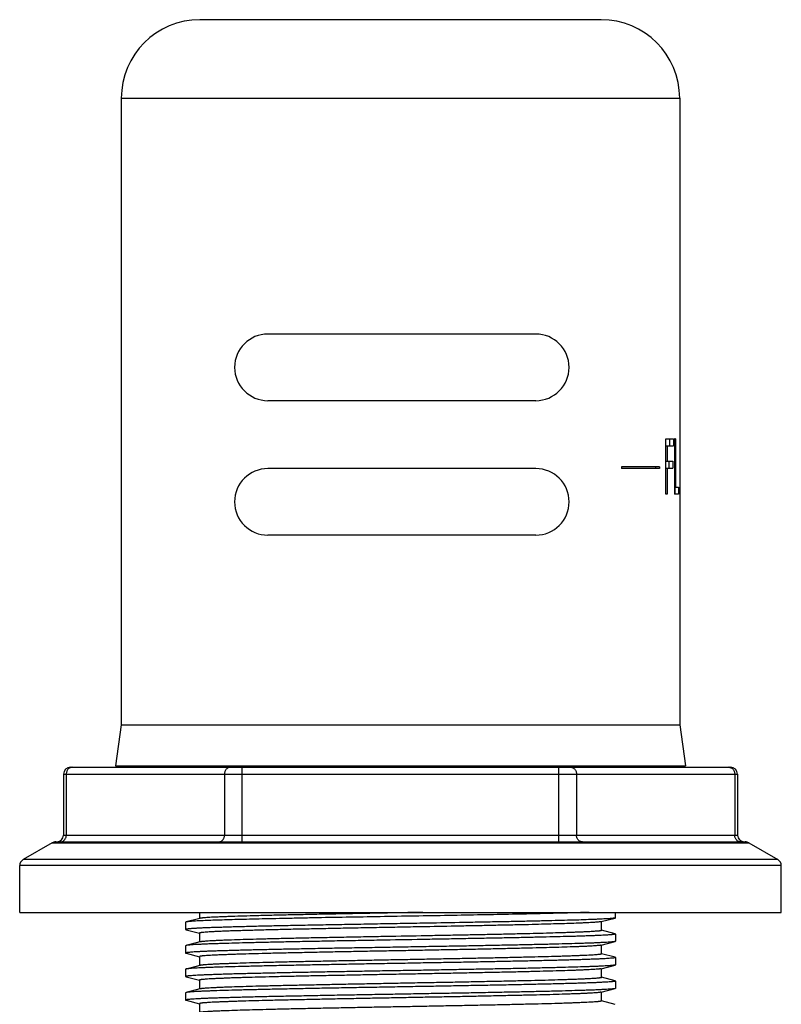
# Model space of a CAD drawing. Units: inches. Extents: x 0 to 11, y 0 to 8.5.
# Drawn here: x 4.3 to 5.4, y 5.2 to 6.6 of the extents above; entities that cross this region are included whole.
import ezdxf

# ---------------------------------------------------------------- set-up
doc = ezdxf.new("R2010")
doc.units = ezdxf.units.IN
doc.header["$LTSCALE"] = 0.605
doc.header["$MEASUREMENT"] = 0
doc.layers.get('0').update_dxf_attribs({"linetype": 'CONTINUOUS'})

msp = doc.modelspace()

# ---------------------------------------------------------------- linework, layer by layer
at = {"color": 7, "linetype": 'Continuous'}
for p, q in [((5.1381, 6.6293), (4.5506, 6.6293)), ((4.4356, 6.5143), (4.4356, 5.5964)), ((4.4356, 6.5143), (5.2531, 6.5143)), ((5.2531, 6.5143), (5.2531, 5.5964)), ((5.0423, 6.1688), (4.6503, 6.1688)), ((5.0423, 6.0713), (4.6503, 6.0713)), ((5.2327, 5.9343), (5.2327, 6.0153)), ((5.2327, 6.0153), (5.2438, 6.0153)), ((5.2387, 6.005), (5.2387, 6.0153)), ((5.2438, 6.0153), (5.2438, 6.005)), ((5.2457, 6.0153), (5.2457, 5.9343)), ((5.247, 6.0153), (5.2457, 6.0153)), ((5.247, 6.0153), (5.247, 5.9447)), ((5.2327, 6.005), (5.2438, 6.005)), ((5.2349, 6.005), (5.2349, 5.9826)), ((5.0423, 5.9718), (4.6503, 5.9718)), ((5.1677, 5.9743), (5.1677, 5.9718)), ((5.2236, 5.9743), (5.1677, 5.9743)), ((5.2236, 5.9718), (5.1677, 5.9718)), ((5.2182, 5.9718), (5.2182, 5.9743)), ((5.2236, 5.9743), (5.2236, 5.9718)), ((5.2327, 5.9826), (5.2428, 5.9826)), ((5.2327, 5.9722), (5.2428, 5.9722)), ((5.2349, 5.9722), (5.2349, 5.9343)), ((5.2377, 5.9722), (5.2377, 5.9826)), ((5.2428, 5.9826), (5.2428, 5.9722)), ((5.2457, 5.9447), (5.2515, 5.9447)), ((5.2464, 5.9343), (5.2464, 5.9447)), ((5.2515, 5.9447), (5.2515, 5.9343)), ((5.2349, 5.9343), (5.2327, 5.9343)), ((5.2515, 5.9343), (5.2457, 5.9343)), ((5.0423, 5.8743), (4.6503, 5.8743)), ((4.4356, 5.5964), (4.427, 5.5365)), ((4.4356, 5.5964), (5.2531, 5.5964)), ((5.2531, 5.5964), (5.2617, 5.5365)), ((4.351, 5.5243), (4.351, 5.4351)), ((4.351, 5.5243), (5.3377, 5.5243)), ((4.355, 5.5243), (4.355, 5.4351)), ((4.361, 5.5343), (5.3277, 5.5343)), ((4.427, 5.5365), (4.4418, 5.5343)), ((4.427, 5.5365), (5.2617, 5.5365)), ((4.5867, 5.5243), (4.5867, 5.4351)), ((4.6127, 5.4251), (4.6127, 5.5343)), ((5.076, 5.4251), (5.076, 5.5343)), ((5.102, 5.5243), (5.102, 5.4351)), ((5.2617, 5.5365), (5.2468, 5.5343)), ((5.3336, 5.5243), (5.3336, 5.4351)), ((5.3377, 5.5243), (5.3377, 5.4351)), ((4.3345, 5.4237), (4.2918, 5.3991)), ((4.3345, 5.4237), (5.3541, 5.4237)), ((4.3395, 5.4251), (5.3491, 5.4251)), ((4.351, 5.4351), (5.3377, 5.4351)), ((5.3541, 5.4237), (5.3968, 5.3991)), ((5.3968, 5.3991), (4.2918, 5.3991)), ((4.2868, 5.3218), (4.2868, 5.3904)), ((5.4018, 5.3904), (4.2868, 5.3904)), ((5.4018, 5.3218), (5.4018, 5.3904)), ((4.2868, 5.3218), (5.4018, 5.3218)), ((4.5499, 5.3218), (4.5499, 5.3128)), ((5.1591, 5.3139), (5.1591, 5.3218)), ((4.5303, 5.3077), (4.5296, 5.3073)), ((4.5296, 5.3073), (4.5296, 5.2967)), ((4.5507, 5.313), (4.5303, 5.3077)), ((5.138, 5.3082), (5.1584, 5.3135)), ((5.1387, 5.2954), (5.1387, 5.3084)), ((5.1591, 5.3139), (5.1584, 5.3135)), ((4.5296, 5.2967), (4.5303, 5.2963)), ((4.5303, 5.2963), (4.5499, 5.2912)), ((5.1584, 5.2905), (5.1387, 5.2956)), ((4.5507, 5.2786), (4.5303, 5.2733)), ((4.5499, 5.2914), (4.5499, 5.2784)), ((5.138, 5.2738), (5.1584, 5.2791)), ((5.1584, 5.2905), (5.1591, 5.2901)), ((5.1591, 5.2794), (5.1584, 5.2791)), ((5.1591, 5.2901), (5.1591, 5.2794)), ((4.5303, 5.2733), (4.5296, 5.2729)), ((4.5296, 5.2729), (4.5296, 5.2622)), ((5.138, 5.2738), (5.1375, 5.2737)), ((5.1387, 5.2609), (5.1387, 5.274)), ((4.5296, 5.2622), (4.5303, 5.2619)), ((4.5303, 5.2619), (4.5499, 5.2568)), ((4.5499, 5.257), (4.5499, 5.2439)), ((5.1584, 5.256), (5.1387, 5.2611)), ((5.1584, 5.256), (5.1591, 5.2557)), ((5.1591, 5.2557), (5.1591, 5.245)), ((4.5303, 5.2388), (4.5296, 5.2384)), ((4.5296, 5.2384), (4.5296, 5.2278)), ((4.5507, 5.2441), (4.5303, 5.2388)), ((5.138, 5.2393), (5.1375, 5.2392)), ((5.138, 5.2393), (5.1584, 5.2446)), ((5.1387, 5.2265), (5.1387, 5.2395)), ((5.1591, 5.245), (5.1584, 5.2446)), ((4.5296, 5.2278), (4.5303, 5.2274)), ((4.5303, 5.2274), (4.5499, 5.2223)), ((4.5499, 5.2225), (4.5499, 5.2095)), ((5.1584, 5.2216), (5.1387, 5.2267)), ((5.1584, 5.2216), (5.1591, 5.2212)), ((5.1591, 5.2212), (5.1591, 5.2105)), ((4.5507, 5.2097), (4.5303, 5.2044)), ((5.138, 5.2049), (5.1584, 5.2102)), ((5.1591, 5.2105), (5.1584, 5.2102)), ((4.5303, 5.2044), (4.5296, 5.204)), ((4.5296, 5.204), (4.5296, 5.1933)), ((4.5296, 5.1933), (4.5303, 5.193)), ((4.5303, 5.193), (4.5499, 5.1879)), ((5.138, 5.2049), (5.1376, 5.2048)), ((5.1387, 5.192), (5.1387, 5.2051)), ((5.1584, 5.1871), (5.1387, 5.1922)), ((4.5499, 5.1881), (4.5499, 5.175))]:
    msp.add_line(p, q, dxfattribs=at)
for centre, radius, start, end in [((4.5506, 6.5143), 0.115, 90, 180), ((5.1381, 6.5143), 0.115, 0, 90), ((4.6503, 6.1201), 0.0488, 90, 270), ((5.0423, 6.1201), 0.0488, 270, 90), ((4.6503, 5.9231), 0.0488, 90, 270), ((5.0423, 5.9231), 0.0488, 270, 90), ((4.361, 5.5243), 0.01, 90, 180), ((4.3637, 5.5268), 0.00749, 90.0068, 94.9609), ((5.325, 5.5268), 0.00749, 85.0391, 89.9932), ((5.3277, 5.5243), 0.01, 0, 90), ((4.3395, 5.4151), 0.01, 90, 120), ((4.341, 5.4351), 0.01, 270, 360), ((5.3477, 5.4351), 0.01, 180, 270), ((5.3491, 5.4151), 0.01, 60, 90), ((4.2968, 5.3904), 0.01, 120, 180), ((5.3918, 5.3904), 0.01, 0, 60), ((5.1567, 5.2855), 0.0066, 283.5491, 284.525), ((5.1567, 5.251), 0.0066, 283.5491, 284.525), ((5.1567, 5.2166), 0.0066, 283.5491, 284.525)]:
    msp.add_arc(centre, radius, start, end, dxfattribs=at)
for points, knots in [([(4.363, 5.5343), (4.3625, 5.5343), (4.3614, 5.534), (4.3599, 5.5334), (4.3585, 5.5324), (4.3573, 5.5312), (4.3563, 5.5297), (4.3556, 5.528), (4.3551, 5.5262), (4.355, 5.525), (4.355, 5.5243)], [0, 0, 0, 0, 0.116044, 0.233789, 0.354254, 0.477952, 0.604938, 0.734804, 0.866855, 1, 1, 1, 1]), ([(4.5953, 5.5343), (4.5948, 5.5343), (4.5936, 5.5342), (4.592, 5.5336), (4.5905, 5.5327), (4.5892, 5.5314), (4.5881, 5.5299), (4.5873, 5.5282), (4.5868, 5.5263), (4.5867, 5.525), (4.5867, 5.5243)], [0, 0, 0, 0, 0.116051, 0.23356, 0.353643, 0.477049, 0.603943, 0.733966, 0.866371, 1, 1, 1, 1]), ([(5.0933, 5.5343), (5.0939, 5.5343), (5.095, 5.5342), (5.0967, 5.5336), (5.0982, 5.5327), (5.0995, 5.5314), (5.1006, 5.5299), (5.1014, 5.5282), (5.1019, 5.5263), (5.102, 5.525), (5.102, 5.5243)], [0, 0, 0, 0, 0.116051, 0.23356, 0.353643, 0.477049, 0.603943, 0.733966, 0.866371, 1, 1, 1, 1]), ([(5.3256, 5.5343), (5.3262, 5.5343), (5.3272, 5.534), (5.3288, 5.5334), (5.3302, 5.5324), (5.3314, 5.5312), (5.3324, 5.5297), (5.3331, 5.528), (5.3335, 5.5262), (5.3336, 5.525), (5.3336, 5.5243)], [0, 0, 0, 0, 0.116044, 0.233789, 0.354254, 0.477952, 0.604938, 0.734804, 0.866855, 1, 1, 1, 1]), ([(4.3464, 5.4251), (4.3469, 5.4251), (4.3481, 5.4252), (4.3497, 5.4258), (4.3512, 5.4267), (4.3525, 5.428), (4.3536, 5.4295), (4.3544, 5.4312), (4.3549, 5.4331), (4.355, 5.4344), (4.355, 5.4351)], [0, 0, 0, 0, 0.116051, 0.23356, 0.353643, 0.477049, 0.603943, 0.733966, 0.866371, 1, 1, 1, 1]), ([(4.578, 5.4251), (4.5786, 5.4251), (4.5797, 5.4252), (4.5814, 5.4258), (4.5829, 5.4267), (4.5842, 5.428), (4.5853, 5.4295), (4.5861, 5.4312), (4.5866, 5.4331), (4.5867, 5.4344), (4.5867, 5.4351)], [0, 0, 0, 0, 0.116051, 0.23356, 0.353643, 0.477049, 0.603943, 0.733966, 0.866371, 1, 1, 1, 1]), ([(5.1106, 5.4251), (5.1101, 5.4251), (5.1089, 5.4252), (5.1073, 5.4258), (5.1058, 5.4267), (5.1044, 5.428), (5.1034, 5.4295), (5.1026, 5.4312), (5.1021, 5.4331), (5.102, 5.4344), (5.102, 5.4351)], [0, 0, 0, 0, 0.116051, 0.23356, 0.353643, 0.477049, 0.603943, 0.733966, 0.866371, 1, 1, 1, 1]), ([(5.3423, 5.4251), (5.3417, 5.4251), (5.3406, 5.4252), (5.3389, 5.4258), (5.3374, 5.4267), (5.3361, 5.428), (5.335, 5.4295), (5.3342, 5.4312), (5.3337, 5.4331), (5.3336, 5.4344), (5.3336, 5.4351)], [0, 0, 0, 0, 0.116051, 0.23356, 0.353643, 0.477049, 0.603943, 0.733966, 0.866371, 1, 1, 1, 1]), ([(5.1207, 5.3218), (5.1163, 5.3217), (5.1071, 5.3214), (5.0924, 5.3209), (5.0761, 5.3205), (5.0515, 5.3199), (5.0176, 5.3191), (4.9738, 5.3183), (4.9266, 5.3174), (4.8773, 5.3165), (4.8272, 5.3157), (4.7775, 5.3148), (4.7369, 5.3141), (4.7056, 5.3135), (4.6834, 5.313), (4.6623, 5.3126), (4.6423, 5.3121), (4.6236, 5.3117), (4.6064, 5.3113), (4.5907, 5.3108), (4.5766, 5.3104), (4.5659, 5.31), (4.5583, 5.3097), (4.5533, 5.3095), (4.5487, 5.3093), (4.5446, 5.3091), (4.541, 5.3088), (4.5379, 5.3086), (4.5353, 5.3084), (4.5334, 5.3082), (4.5322, 5.3081), (4.5314, 5.3079), (4.5308, 5.3078), (4.5305, 5.3078), (4.5303, 5.3077)], [0, 0, 0, 0, 0.022035, 0.046957, 0.0746, 0.104788, 0.172004, 0.246867, 0.327445, 0.411654, 0.497319, 0.582227, 0.664183, 0.703388, 0.74107, 0.776985, 0.810901, 0.842599, 0.871874, 0.898536, 0.922413, 0.943352, 0.952676, 0.961217, 0.96896, 0.975894, 0.982007, 0.98729, 0.991735, 0.995337, 0.99682, 0.998092, 0.999151, 1, 1, 1, 1]), ([(4.8771, 5.3218), (4.8574, 5.3215), (4.8279, 5.3209), (4.7888, 5.3202), (4.7602, 5.3196), (4.7323, 5.3191), (4.7057, 5.3185), (4.6804, 5.318), (4.6567, 5.3174), (4.635, 5.3169), (4.6154, 5.3163), (4.6005, 5.3159), (4.5898, 5.3155), (4.5827, 5.3152), (4.5762, 5.3149), (4.5705, 5.3147), (4.5654, 5.3144), (4.5611, 5.3141), (4.5579, 5.3139), (4.5557, 5.3137), (4.5544, 5.3136), (4.5532, 5.3134), (4.5522, 5.3133), (4.5514, 5.3132), (4.5509, 5.3131), (4.5507, 5.313)], [0, 0, 0, 0, 0.181174, 0.270994, 0.359089, 0.444567, 0.526563, 0.604246, 0.676832, 0.743585, 0.803831, 0.856961, 0.880686, 0.902438, 0.922161, 0.939805, 0.955327, 0.968689, 0.979857, 0.984611, 0.988808, 0.992446, 0.995523, 0.99804, 1, 1, 1, 1]), ([(5.138, 5.3082), (5.1378, 5.3082), (5.1374, 5.3081), (5.1367, 5.308), (5.1359, 5.3079), (5.1346, 5.3077), (5.1325, 5.3075), (5.1297, 5.3073), (5.1263, 5.307), (5.1223, 5.3068), (5.1178, 5.3066), (5.1129, 5.3063), (5.1074, 5.3061), (5.099, 5.3057), (5.0874, 5.3053), (5.0722, 5.3049), (5.0551, 5.3044), (5.0365, 5.3039), (5.0164, 5.3034), (4.995, 5.303), (4.9725, 5.3025), (4.949, 5.302), (4.9162, 5.3014), (4.8913, 5.3009), (4.8745, 5.3006)], [0, 0, 0, 0, 0.002065, 0.004649, 0.007754, 0.011381, 0.020197, 0.031086, 0.044031, 0.059008, 0.07599, 0.094946, 0.11584, 0.138633, 0.189738, 0.247876, 0.312605, 0.383432, 0.459819, 0.541187, 0.626915, 0.716352, 0.808814, 1, 1, 1, 1]), ([(5.1584, 5.3135), (5.1582, 5.3135), (5.1578, 5.3134), (5.1571, 5.3133), (5.1563, 5.3132), (5.1553, 5.313), (5.1541, 5.3129), (5.1523, 5.3128), (5.1497, 5.3125), (5.1461, 5.3123), (5.1419, 5.3121), (5.1372, 5.3118), (5.1319, 5.3116), (5.126, 5.3114), (5.1171, 5.311), (5.1047, 5.3106), (5.0884, 5.3101), (5.0702, 5.3097), (5.0503, 5.3092), (5.0288, 5.3087), (5.0058, 5.3082), (4.9817, 5.3078), (4.9565, 5.3073), (4.9213, 5.3066), (4.8946, 5.3062), (4.8766, 5.3058)], [0, 0, 0, 0, 0.001956, 0.004435, 0.007438, 0.010967, 0.015021, 0.019599, 0.030321, 0.043113, 0.057954, 0.074815, 0.093666, 0.114471, 0.137189, 0.188192, 0.246286, 0.311027, 0.381919, 0.458421, 0.539946, 0.62587, 0.715536, 0.808253, 1, 1, 1, 1]), ([(4.8766, 5.3058), (4.8656, 5.3057), (4.8437, 5.3053), (4.811, 5.3047), (4.7786, 5.3041), (4.7469, 5.3036), (4.7164, 5.303), (4.6872, 5.3024), (4.6597, 5.3019), (4.638, 5.3014), (4.6217, 5.301), (4.6104, 5.3007), (4.5998, 5.3004), (4.5898, 5.3001), (4.5805, 5.2998), (4.5719, 5.2996), (4.5641, 5.2993), (4.557, 5.299), (4.5507, 5.2987), (4.5452, 5.2984), (4.5412, 5.2982), (4.5383, 5.298), (4.5365, 5.2978), (4.5349, 5.2977), (4.5335, 5.2975), (4.5325, 5.2974), (4.5318, 5.2973), (4.5313, 5.2972), (4.5309, 5.2972), (4.5306, 5.2971), (4.5303, 5.297), (4.53, 5.297), (4.5299, 5.2969), (4.5297, 5.2969), (4.5297, 5.2968), (4.5296, 5.2967), (4.5296, 5.2967)], [0, 0, 0, 0, 0.094645, 0.189271, 0.282843, 0.37434, 0.462761, 0.54714, 0.626557, 0.700144, 0.734496, 0.767096, 0.797853, 0.826684, 0.85351, 0.878257, 0.900859, 0.921255, 0.939387, 0.95521, 0.968678, 0.974519, 0.979759, 0.984394, 0.988424, 0.991845, 0.993327, 0.994657, 0.995836, 0.996862, 0.997738, 0.998465, 0.999045, 0.999281, 0.999484, 1, 1, 1, 1]), ([(4.8745, 5.3006), (4.8642, 5.3004), (4.8437, 5.3), (4.8131, 5.2994), (4.7828, 5.2989), (4.7532, 5.2983), (4.7246, 5.2977), (4.6973, 5.2972), (4.6716, 5.2966), (4.6513, 5.2961), (4.6361, 5.2957), (4.6256, 5.2954), (4.6156, 5.2951), (4.6062, 5.2949), (4.5975, 5.2946), (4.5895, 5.2943), (4.5822, 5.294), (4.5756, 5.2937), (4.5697, 5.2934), (4.5646, 5.2932), (4.5602, 5.2929), (4.557, 5.2926), (4.5549, 5.2924), (4.5536, 5.2923), (4.5525, 5.2921), (4.5517, 5.292), (4.5512, 5.2919), (4.5508, 5.2918), (4.5506, 5.2918), (4.5503, 5.2917), (4.5502, 5.2916), (4.5501, 5.2916), (4.55, 5.2915), (4.5499, 5.2915), (4.5499, 5.2914)], [0, 0, 0, 0, 0.094636, 0.189255, 0.282819, 0.374308, 0.462721, 0.547094, 0.626505, 0.700086, 0.734436, 0.767034, 0.797789, 0.826618, 0.853443, 0.87819, 0.900792, 0.921187, 0.939321, 0.955144, 0.968615, 0.979699, 0.984337, 0.988369, 0.991793, 0.99461, 0.99579, 0.996819, 0.997699, 0.998429, 0.999015, 0.999254, 0.999461, 1, 1, 1, 1]), ([(5.1387, 5.2954), (5.1387, 5.2954), (5.1387, 5.2953), (5.1386, 5.2952), (5.1385, 5.2952), (5.1384, 5.2951), (5.1382, 5.2951), (5.138, 5.295), (5.1378, 5.2949), (5.1374, 5.2948), (5.1367, 5.2947), (5.1359, 5.2946), (5.1349, 5.2945), (5.1337, 5.2944), (5.1324, 5.2942), (5.1304, 5.2941), (5.1274, 5.2939), (5.1235, 5.2936), (5.1189, 5.2934), (5.1138, 5.2931), (5.1081, 5.2929), (5.1018, 5.2926), (5.095, 5.2924), (5.0877, 5.2921), (5.0769, 5.2918), (5.0623, 5.2913), (5.0433, 5.2908), (5.0227, 5.2903), (5.0006, 5.2898), (4.9772, 5.2893), (4.9526, 5.2888), (4.9272, 5.2883), (4.901, 5.2878), (4.8834, 5.2875), (4.8745, 5.2873)], [0, 0, 0, 0, 0.000249, 0.000572, 0.001009, 0.001574, 0.002274, 0.003113, 0.004093, 0.005216, 0.007889, 0.011136, 0.014959, 0.019355, 0.024325, 0.029865, 0.042648, 0.05768, 0.074929, 0.094363, 0.11594, 0.139615, 0.165338, 0.193056, 0.222712, 0.28758, 0.359397, 0.43756, 0.521413, 0.610249, 0.703324, 0.799849, 0.899025, 1, 1, 1, 1]), ([(5.1583, 5.279), (5.158, 5.279), (5.1576, 5.2789), (5.1567, 5.2788), (5.1558, 5.2786), (5.1546, 5.2785), (5.1532, 5.2784), (5.1511, 5.2782), (5.1479, 5.278), (5.1436, 5.2777), (5.1387, 5.2775), (5.133, 5.2772), (5.1267, 5.2769), (5.1197, 5.2767), (5.1092, 5.2763), (5.0946, 5.2759), (5.0753, 5.2753), (5.0539, 5.2748), (5.0305, 5.2743), (5.0055, 5.2738), (4.979, 5.2733), (4.9512, 5.2727), (4.9225, 5.2722), (4.893, 5.2717), (4.8631, 5.2712), (4.833, 5.2706), (4.803, 5.2701), (4.7734, 5.2696), (4.7445, 5.2691), (4.7164, 5.2685), (4.6896, 5.268), (4.6642, 5.2675), (4.6404, 5.267), (4.6217, 5.2665), (4.6077, 5.2662), (4.5981, 5.2659), (4.589, 5.2656), (4.5805, 5.2654), (4.5726, 5.2651), (4.5653, 5.2649), (4.5587, 5.2646), (4.5527, 5.2643), (4.5474, 5.2641), (4.5427, 5.2638), (4.5388, 5.2636), (4.536, 5.2633), (4.5341, 5.2631), (4.5329, 5.263), (4.5319, 5.2629), (4.5312, 5.2628), (4.5307, 5.2627), (4.5304, 5.2626), (4.5302, 5.2626), (4.53, 5.2625), (4.5298, 5.2624), (4.5297, 5.2624), (4.5296, 5.2623), (4.5296, 5.2623), (4.5296, 5.2622)], [0, 0, 0, 0, 0.001031, 0.002343, 0.003938, 0.005815, 0.007975, 0.010416, 0.016136, 0.022965, 0.030886, 0.039883, 0.049935, 0.06102, 0.073111, 0.100201, 0.130957, 0.165097, 0.202308, 0.242248, 0.284549, 0.328823, 0.374664, 0.421649, 0.469348, 0.517322, 0.565129, 0.612332, 0.658494, 0.703194, 0.746019, 0.786577, 0.824494, 0.859423, 0.875665, 0.891042, 0.905518, 0.919061, 0.93164, 0.943224, 0.953789, 0.96331, 0.971765, 0.979135, 0.985405, 0.990559, 0.992715, 0.994589, 0.996181, 0.99749, 0.998038, 0.998517, 0.998926, 0.999266, 0.999538, 0.99965, 0.999746, 1, 1, 1, 1]), ([(4.8766, 5.2821), (4.8555, 5.2817), (4.8241, 5.2812), (4.7824, 5.2804), (4.7519, 5.2799), (4.7224, 5.2793), (4.694, 5.2788), (4.6672, 5.2782), (4.6421, 5.2777), (4.6191, 5.2771), (4.5984, 5.2766), (4.5826, 5.2761), (4.5713, 5.2758), (4.5638, 5.2755), (4.557, 5.2752), (4.5509, 5.2749), (4.5456, 5.2747), (4.5411, 5.2744), (4.5377, 5.2742), (4.5355, 5.274), (4.5341, 5.2738), (4.5328, 5.2737), (4.5318, 5.2736), (4.531, 5.2734), (4.5305, 5.2733), (4.5303, 5.2733)], [0, 0, 0, 0, 0.182123, 0.272298, 0.360669, 0.446347, 0.528468, 0.606208, 0.678783, 0.745463, 0.805579, 0.858524, 0.882139, 0.903769, 0.923358, 0.940859, 0.956228, 0.969426, 0.980423, 0.985087, 0.989193, 0.992737, 0.995719, 0.99814, 1, 1, 1, 1]), ([(4.8745, 5.2873), (4.8549, 5.287), (4.8255, 5.2864), (4.7867, 5.2857), (4.7582, 5.2851), (4.7306, 5.2846), (4.7042, 5.2841), (4.6791, 5.2835), (4.6557, 5.283), (4.6342, 5.2824), (4.6148, 5.2819), (4.6, 5.2814), (4.5894, 5.281), (4.5824, 5.2808), (4.576, 5.2805), (4.5703, 5.2802), (4.5653, 5.2799), (4.561, 5.2797), (4.5578, 5.2794), (4.5557, 5.2792), (4.5543, 5.2791), (4.5532, 5.279), (4.5522, 5.2788), (4.5514, 5.2787), (4.5509, 5.2786), (4.5507, 5.2786)], [0, 0, 0, 0, 0.181647, 0.271594, 0.359757, 0.44525, 0.527219, 0.604845, 0.67735, 0.744009, 0.804155, 0.857189, 0.880869, 0.90258, 0.922265, 0.939876, 0.955371, 0.96871, 0.979864, 0.984612, 0.988805, 0.99244, 0.995518, 0.998037, 1, 1, 1, 1]), ([(5.1591, 5.2901), (5.1591, 5.2901), (5.1591, 5.2901), (5.159, 5.29), (5.159, 5.29), (5.1589, 5.2899), (5.1587, 5.2899), (5.1585, 5.2898), (5.1583, 5.2897), (5.158, 5.2897), (5.1576, 5.2896), (5.157, 5.2895), (5.156, 5.2894), (5.155, 5.2892), (5.1532, 5.2891), (5.1506, 5.2888), (5.147, 5.2886), (5.1428, 5.2883), (5.1379, 5.2881), (5.1324, 5.2878), (5.1263, 5.2876), (5.1196, 5.2873), (5.1124, 5.2871), (5.1045, 5.2868), (5.093, 5.2865), (5.0774, 5.2861), (5.0571, 5.2856), (5.0351, 5.2851), (5.0114, 5.2846), (4.9864, 5.2841), (4.9601, 5.2836), (4.9329, 5.2831), (4.9049, 5.2826), (4.8861, 5.2822), (4.8766, 5.2821)], [0, 0, 0, 0, 0.000234, 0.000378, 0.000548, 0.000976, 0.001535, 0.00223, 0.003065, 0.004041, 0.005161, 0.007829, 0.011073, 0.014892, 0.019286, 0.029791, 0.042572, 0.057601, 0.07485, 0.094283, 0.11586, 0.139535, 0.16526, 0.19298, 0.222637, 0.287509, 0.359333, 0.437503, 0.521364, 0.610209, 0.703293, 0.799829, 0.899013, 1, 1, 1, 1]), ([(5.1375, 5.2737), (5.1373, 5.2736), (5.1367, 5.2735), (5.1358, 5.2734), (5.1348, 5.2733), (5.133, 5.2731), (5.1305, 5.2729), (5.1269, 5.2726), (5.1227, 5.2724), (5.1178, 5.2721), (5.1123, 5.2718), (5.1063, 5.2716), (5.0996, 5.2713), (5.0895, 5.271), (5.0756, 5.2705), (5.0574, 5.27), (5.0372, 5.2695), (5.0153, 5.269), (4.9918, 5.2684), (4.9669, 5.2679), (4.941, 5.2674), (4.9142, 5.2669), (4.8867, 5.2664), (4.8589, 5.2658), (4.8309, 5.2653), (4.8031, 5.2648), (4.7756, 5.2643), (4.7488, 5.2638), (4.7228, 5.2632), (4.6979, 5.2627), (4.6744, 5.2622), (4.6524, 5.2617), (4.6321, 5.2612), (4.6164, 5.2607), (4.6048, 5.2604), (4.597, 5.2601), (4.5897, 5.2598), (4.5829, 5.2596), (4.5768, 5.2593), (4.5713, 5.2591), (4.5664, 5.2588), (4.5621, 5.2585), (4.5585, 5.2583), (4.5558, 5.2581), (4.5541, 5.2579), (4.553, 5.2578), (4.5521, 5.2576), (4.5514, 5.2575), (4.551, 5.2574), (4.5507, 5.2574), (4.5505, 5.2573), (4.5503, 5.2572), (4.5501, 5.2572), (4.55, 5.2571), (4.55, 5.2571), (4.5499, 5.257), (4.5499, 5.257), (4.5499, 5.257)], [0, 0, 0, 0, 0.001249, 0.002776, 0.004583, 0.006668, 0.011671, 0.017776, 0.024971, 0.033241, 0.042566, 0.052926, 0.064298, 0.076656, 0.104215, 0.135355, 0.169793, 0.207217, 0.247288, 0.289642, 0.333895, 0.379644, 0.426476, 0.473964, 0.521678, 0.569185, 0.616053, 0.661857, 0.706182, 0.748625, 0.788801, 0.826345, 0.860918, 0.892204, 0.906526, 0.919922, 0.932362, 0.943819, 0.954267, 0.963681, 0.972041, 0.979329, 0.985528, 0.990626, 0.992758, 0.994613, 0.996187, 0.997484, 0.998027, 0.998502, 0.998908, 0.999247, 0.999519, 0.999729, 0.999812, 0.999883, 1, 1, 1, 1]), ([(5.1591, 5.2557), (5.1591, 5.2556), (5.159, 5.2556), (5.1589, 5.2555), (5.1588, 5.2555), (5.1587, 5.2554), (5.1585, 5.2553), (5.1582, 5.2553), (5.158, 5.2552), (5.1575, 5.2551), (5.1568, 5.255), (5.1558, 5.2549), (5.1546, 5.2547), (5.1527, 5.2546), (5.1498, 5.2543), (5.1459, 5.2541), (5.1412, 5.2538), (5.1359, 5.2535), (5.1299, 5.2533), (5.1232, 5.253), (5.1159, 5.2528), (5.108, 5.2525), (5.0995, 5.2522), (5.0904, 5.252), (5.0807, 5.2517), (5.0667, 5.2514), (5.0479, 5.2509), (5.0241, 5.2504), (4.9986, 5.2499), (4.9717, 5.2493), (4.9436, 5.2488), (4.9146, 5.2483), (4.8849, 5.2478), (4.8549, 5.2472), (4.8247, 5.2467), (4.7948, 5.2462), (4.7653, 5.2457), (4.7365, 5.2451), (4.7088, 5.2446), (4.6822, 5.2441), (4.6572, 5.2436), (4.6339, 5.243), (4.6126, 5.2425), (4.5933, 5.242), (4.5787, 5.2416), (4.5683, 5.2412), (4.5613, 5.2409), (4.5551, 5.2407), (4.5495, 5.2404), (4.5446, 5.2401), (4.5403, 5.2399), (4.5373, 5.2397), (4.5351, 5.2395), (4.5338, 5.2393), (4.5327, 5.2392), (4.5317, 5.2391), (4.5309, 5.239), (4.5305, 5.2389), (4.5303, 5.2388)], [0, 0, 0, 0, 0.000254, 0.000351, 0.000463, 0.000736, 0.001077, 0.001487, 0.001967, 0.002517, 0.00383, 0.005426, 0.007306, 0.009469, 0.014639, 0.020927, 0.02832, 0.0368, 0.046349, 0.056945, 0.068564, 0.081178, 0.09476, 0.109278, 0.124698, 0.140984, 0.176007, 0.214022, 0.25468, 0.297605, 0.342403, 0.38866, 0.435949, 0.483835, 0.531876, 0.57963, 0.626655, 0.672518, 0.716797, 0.759083, 0.798987, 0.83614, 0.870201, 0.900855, 0.927821, 0.939841, 0.95085, 0.960821, 0.969731, 0.977561, 0.984293, 0.989912, 0.992301, 0.994407, 0.99623, 0.99777, 0.999026, 1, 1, 1, 1]), ([(5.1387, 5.2609), (5.1387, 5.2609), (5.1387, 5.2609), (5.1387, 5.2608), (5.1386, 5.2608), (5.1385, 5.2607), (5.1384, 5.2607), (5.1382, 5.2606), (5.138, 5.2605), (5.1377, 5.2605), (5.1372, 5.2604), (5.1366, 5.2603), (5.1356, 5.2601), (5.1345, 5.26), (5.1327, 5.2598), (5.1301, 5.2596), (5.1264, 5.2593), (5.1221, 5.2591), (5.1171, 5.2588), (5.1115, 5.2586), (5.1053, 5.2583), (5.0985, 5.258), (5.0911, 5.2578), (5.0831, 5.2575), (5.0714, 5.2571), (5.0556, 5.2567), (5.0351, 5.2562), (5.0128, 5.2557), (4.989, 5.2551), (4.9639, 5.2546), (4.9377, 5.2541), (4.9106, 5.2536), (4.8829, 5.253), (4.8549, 5.2525), (4.8267, 5.252), (4.7988, 5.2515), (4.7712, 5.2509), (4.7443, 5.2504), (4.7183, 5.2499), (4.6935, 5.2494), (4.6701, 5.2489), (4.6483, 5.2483), (4.6283, 5.2478), (4.6102, 5.2473), (4.5965, 5.2468), (4.5867, 5.2465), (4.5802, 5.2462), (4.5743, 5.246), (4.569, 5.2457), (4.5643, 5.2454), (4.5603, 5.2452), (4.5574, 5.245), (4.5554, 5.2448), (4.5541, 5.2446), (4.553, 5.2445), (4.5521, 5.2444), (4.5513, 5.2442), (4.5509, 5.2442), (4.5507, 5.2441)], [0, 0, 0, 0, 0.000117, 0.000189, 0.000273, 0.000485, 0.00076, 0.001103, 0.001513, 0.001993, 0.002544, 0.003855, 0.005449, 0.007325, 0.009482, 0.01464, 0.020912, 0.028284, 0.036742, 0.046265, 0.056832, 0.068419, 0.081, 0.094545, 0.109024, 0.140647, 0.17558, 0.213502, 0.254064, 0.296893, 0.341596, 0.387761, 0.434966, 0.482775, 0.53075, 0.578448, 0.625433, 0.671272, 0.715543, 0.75784, 0.797774, 0.834979, 0.869111, 0.899859, 0.926939, 0.939025, 0.950104, 0.960151, 0.969143, 0.977058, 0.983882, 0.989596, 0.992034, 0.994192, 0.996067, 0.99766, 0.99897, 1, 1, 1, 1]), ([(5.1583, 5.2446), (5.158, 5.2445), (5.1576, 5.2445), (5.1567, 5.2443), (5.1558, 5.2442), (5.1546, 5.2441), (5.1532, 5.2439), (5.1511, 5.2437), (5.1479, 5.2435), (5.1436, 5.2433), (5.1387, 5.243), (5.133, 5.2427), (5.1267, 5.2425), (5.1197, 5.2422), (5.1092, 5.2419), (5.0946, 5.2414), (5.0753, 5.2409), (5.0539, 5.2404), (5.0305, 5.2398), (5.0055, 5.2393), (4.979, 5.2388), (4.9512, 5.2383), (4.9225, 5.2378), (4.893, 5.2372), (4.8631, 5.2367), (4.833, 5.2362), (4.803, 5.2357), (4.7734, 5.2351), (4.7445, 5.2346), (4.7164, 5.2341), (4.6896, 5.2336), (4.6642, 5.233), (4.6404, 5.2325), (4.6217, 5.2321), (4.6077, 5.2317), (4.5981, 5.2315), (4.589, 5.2312), (4.5805, 5.2309), (4.5726, 5.2307), (4.5653, 5.2304), (4.5587, 5.2302), (4.5527, 5.2299), (4.5474, 5.2296), (4.5427, 5.2294), (4.5388, 5.2291), (4.536, 5.2289), (4.5341, 5.2287), (4.5329, 5.2286), (4.5319, 5.2284), (4.5312, 5.2283), (4.5307, 5.2282), (4.5304, 5.2282), (4.5302, 5.2281), (4.53, 5.228), (4.5298, 5.228), (4.5297, 5.2279), (4.5296, 5.2279), (4.5296, 5.2278), (4.5296, 5.2278)], [0, 0, 0, 0, 0.001031, 0.002343, 0.003938, 0.005815, 0.007975, 0.010416, 0.016136, 0.022965, 0.030886, 0.039883, 0.049935, 0.06102, 0.073111, 0.100201, 0.130957, 0.165097, 0.202308, 0.242248, 0.284549, 0.328823, 0.374664, 0.421649, 0.469348, 0.517322, 0.565129, 0.612332, 0.658494, 0.703194, 0.746019, 0.786577, 0.824494, 0.859423, 0.875665, 0.891042, 0.905518, 0.919061, 0.93164, 0.943224, 0.953789, 0.96331, 0.971765, 0.979135, 0.985405, 0.990559, 0.992715, 0.994589, 0.996181, 0.99749, 0.998038, 0.998517, 0.998926, 0.999266, 0.999538, 0.99965, 0.999746, 1, 1, 1, 1]), ([(5.1375, 5.2392), (5.1373, 5.2392), (5.1368, 5.2391), (5.1359, 5.239), (5.1349, 5.2388), (5.1331, 5.2387), (5.1306, 5.2384), (5.127, 5.2382), (5.1228, 5.2379), (5.118, 5.2377), (5.1125, 5.2374), (5.1065, 5.2371), (5.0998, 5.2369), (5.0898, 5.2365), (5.0759, 5.2361), (5.0576, 5.2356), (5.0375, 5.235), (5.0155, 5.2345), (4.9921, 5.234), (4.9672, 5.2335), (4.9413, 5.233), (4.9145, 5.2324), (4.887, 5.2319), (4.8592, 5.2314), (4.8312, 5.2309), (4.8033, 5.2304), (4.7758, 5.2298), (4.749, 5.2293), (4.723, 5.2288), (4.6981, 5.2283), (4.6745, 5.2278), (4.6525, 5.2272), (4.6322, 5.2267), (4.6165, 5.2263), (4.6049, 5.2259), (4.597, 5.2257), (4.5897, 5.2254), (4.583, 5.2251), (4.5768, 5.2249), (4.5713, 5.2246), (4.5664, 5.2244), (4.5621, 5.2241), (4.5585, 5.2238), (4.5558, 5.2236), (4.5541, 5.2234), (4.553, 5.2233), (4.5521, 5.2232), (4.5514, 5.2231), (4.551, 5.223), (4.5507, 5.2229), (4.5505, 5.2228), (4.5503, 5.2228), (4.5501, 5.2227), (4.55, 5.2227), (4.55, 5.2226), (4.5499, 5.2226), (4.5499, 5.2225), (4.5499, 5.2225)], [0, 0, 0, 0, 0.00123, 0.002738, 0.004526, 0.006594, 0.011562, 0.017634, 0.024797, 0.033036, 0.042333, 0.052666, 0.064013, 0.076347, 0.103866, 0.134972, 0.169384, 0.206789, 0.246849, 0.289198, 0.333452, 0.379209, 0.426054, 0.47356, 0.521297, 0.56883, 0.615727, 0.661562, 0.705919, 0.748395, 0.788604, 0.826181, 0.860784, 0.892099, 0.906434, 0.919843, 0.932296, 0.943764, 0.954221, 0.963645, 0.972014, 0.979309, 0.985514, 0.990617, 0.992751, 0.994607, 0.996184, 0.997481, 0.998026, 0.998501, 0.998908, 0.999246, 0.999519, 0.999729, 0.999812, 0.999883, 1, 1, 1, 1]), ([(5.1591, 5.2212), (5.1591, 5.2212), (5.159, 5.2211), (5.1589, 5.2211), (5.1588, 5.221), (5.1587, 5.2209), (5.1585, 5.2209), (5.1582, 5.2208), (5.158, 5.2208), (5.1575, 5.2207), (5.1568, 5.2205), (5.1558, 5.2204), (5.1546, 5.2203), (5.1527, 5.2201), (5.1498, 5.2199), (5.1459, 5.2196), (5.1412, 5.2194), (5.1359, 5.2191), (5.1299, 5.2188), (5.1232, 5.2186), (5.1159, 5.2183), (5.108, 5.218), (5.0995, 5.2178), (5.0904, 5.2175), (5.0807, 5.2173), (5.0667, 5.2169), (5.0479, 5.2165), (5.0241, 5.2159), (4.9986, 5.2154), (4.9717, 5.2149), (4.9436, 5.2144), (4.9146, 5.2138), (4.8849, 5.2133), (4.8549, 5.2128), (4.8247, 5.2123), (4.7948, 5.2117), (4.7653, 5.2112), (4.7365, 5.2107), (4.7088, 5.2102), (4.6822, 5.2096), (4.6572, 5.2091), (4.6339, 5.2086), (4.6126, 5.2081), (4.5933, 5.2076), (4.5787, 5.2071), (4.5683, 5.2067), (4.5613, 5.2065), (4.5551, 5.2062), (4.5495, 5.206), (4.5446, 5.2057), (4.5403, 5.2054), (4.5373, 5.2052), (4.5351, 5.205), (4.5338, 5.2049), (4.5327, 5.2048), (4.5317, 5.2046), (4.5309, 5.2045), (4.5305, 5.2044), (4.5303, 5.2044)], [0, 0, 0, 0, 0.000254, 0.000351, 0.000463, 0.000736, 0.001077, 0.001487, 0.001967, 0.002517, 0.00383, 0.005426, 0.007306, 0.009469, 0.014639, 0.020927, 0.02832, 0.0368, 0.046349, 0.056945, 0.068564, 0.081178, 0.09476, 0.109278, 0.124698, 0.140984, 0.176007, 0.214022, 0.25468, 0.297605, 0.342403, 0.38866, 0.435949, 0.483835, 0.531876, 0.57963, 0.626655, 0.672518, 0.716797, 0.759083, 0.798987, 0.83614, 0.870201, 0.900855, 0.927821, 0.939841, 0.95085, 0.960821, 0.969731, 0.977561, 0.984293, 0.989912, 0.992301, 0.994407, 0.99623, 0.99777, 0.999026, 1, 1, 1, 1]), ([(5.1387, 5.2265), (5.1387, 5.2265), (5.1387, 5.2264), (5.1387, 5.2264), (5.1386, 5.2263), (5.1385, 5.2263), (5.1384, 5.2262), (5.1382, 5.2261), (5.138, 5.2261), (5.1377, 5.226), (5.1372, 5.2259), (5.1366, 5.2258), (5.1356, 5.2257), (5.1345, 5.2256), (5.1327, 5.2254), (5.1301, 5.2251), (5.1264, 5.2249), (5.1221, 5.2246), (5.1171, 5.2244), (5.1115, 5.2241), (5.1053, 5.2238), (5.0985, 5.2236), (5.0911, 5.2233), (5.0831, 5.2231), (5.0714, 5.2227), (5.0556, 5.2222), (5.0351, 5.2217), (5.0128, 5.2212), (4.989, 5.2207), (4.9639, 5.2202), (4.9377, 5.2196), (4.9106, 5.2191), (4.8829, 5.2186), (4.8549, 5.2181), (4.8267, 5.2175), (4.7988, 5.217), (4.7712, 5.2165), (4.7443, 5.216), (4.7183, 5.2154), (4.6935, 5.2149), (4.6701, 5.2144), (4.6483, 5.2139), (4.6283, 5.2134), (4.6102, 5.2128), (4.5965, 5.2124), (4.5867, 5.212), (4.5802, 5.2118), (4.5743, 5.2115), (4.569, 5.2112), (4.5643, 5.211), (4.5603, 5.2107), (4.5574, 5.2105), (4.5554, 5.2103), (4.5541, 5.2102), (4.553, 5.2101), (4.5521, 5.2099), (4.5513, 5.2098), (4.5509, 5.2097), (4.5507, 5.2097)], [0, 0, 0, 0, 0.000117, 0.000189, 0.000273, 0.000485, 0.00076, 0.001102, 0.001513, 0.001994, 0.002544, 0.003855, 0.005449, 0.007324, 0.009482, 0.01464, 0.020912, 0.028285, 0.036742, 0.046265, 0.056832, 0.068419, 0.081, 0.094545, 0.109024, 0.140648, 0.17558, 0.213502, 0.254064, 0.296893, 0.341596, 0.387761, 0.434966, 0.482775, 0.53075, 0.578448, 0.625433, 0.671272, 0.715543, 0.75784, 0.797774, 0.834978, 0.869111, 0.899859, 0.926939, 0.939025, 0.950104, 0.960151, 0.969142, 0.977059, 0.983881, 0.989596, 0.992035, 0.994192, 0.996067, 0.99766, 0.99897, 1, 1, 1, 1]), ([(5.1583, 5.2101), (5.158, 5.2101), (5.1576, 5.21), (5.1567, 5.2099), (5.1558, 5.2097), (5.1546, 5.2096), (5.1532, 5.2095), (5.1511, 5.2093), (5.1479, 5.2091), (5.1436, 5.2088), (5.1387, 5.2086), (5.133, 5.2083), (5.1267, 5.208), (5.1197, 5.2078), (5.1092, 5.2074), (5.0946, 5.207), (5.0753, 5.2064), (5.0539, 5.2059), (5.0305, 5.2054), (5.0055, 5.2049), (4.979, 5.2044), (4.9512, 5.2038), (4.9225, 5.2033), (4.893, 5.2028), (4.8631, 5.2023), (4.833, 5.2017), (4.803, 5.2012), (4.7734, 5.2007), (4.7445, 5.2002), (4.7164, 5.1996), (4.6896, 5.1991), (4.6642, 5.1986), (4.6404, 5.1981), (4.6217, 5.1976), (4.6077, 5.1973), (4.5981, 5.197), (4.589, 5.1967), (4.5805, 5.1965), (4.5726, 5.1962), (4.5653, 5.196), (4.5587, 5.1957), (4.5527, 5.1954), (4.5474, 5.1952), (4.5427, 5.1949), (4.5388, 5.1947), (4.536, 5.1944), (4.5341, 5.1942), (4.5329, 5.1941), (4.5319, 5.194), (4.5312, 5.1939), (4.5307, 5.1938), (4.5304, 5.1937), (4.5302, 5.1937), (4.53, 5.1936), (4.5298, 5.1935), (4.5297, 5.1935), (4.5296, 5.1934), (4.5296, 5.1934), (4.5296, 5.1933)], [0, 0, 0, 0, 0.001031, 0.002343, 0.003938, 0.005815, 0.007975, 0.010416, 0.016136, 0.022965, 0.030886, 0.039883, 0.049935, 0.06102, 0.073111, 0.100201, 0.130957, 0.165097, 0.202308, 0.242248, 0.284549, 0.328823, 0.374664, 0.421649, 0.469348, 0.517322, 0.565129, 0.612332, 0.658494, 0.703194, 0.746019, 0.786577, 0.824494, 0.859423, 0.875665, 0.891042, 0.905518, 0.919061, 0.93164, 0.943224, 0.953789, 0.96331, 0.971765, 0.979135, 0.985405, 0.990559, 0.992715, 0.994589, 0.996181, 0.99749, 0.998038, 0.998517, 0.998926, 0.999266, 0.999538, 0.99965, 0.999746, 1, 1, 1, 1]), ([(5.1376, 5.2048), (5.1374, 5.2048), (5.1368, 5.2047), (5.136, 5.2045), (5.1349, 5.2044), (5.1332, 5.2042), (5.1307, 5.204), (5.1271, 5.2037), (5.123, 5.2035), (5.1181, 5.2032), (5.1127, 5.203), (5.1067, 5.2027), (5.1, 5.2024), (5.09, 5.2021), (5.0761, 5.2016), (5.0579, 5.2011), (5.0377, 5.2006), (5.0158, 5.2001), (4.9924, 5.1996), (4.9675, 5.199), (4.9416, 5.1985), (4.9148, 5.198), (4.8873, 5.1975), (4.8594, 5.197), (4.8314, 5.1964), (4.8036, 5.1959), (4.776, 5.1954), (4.7492, 5.1949), (4.7231, 5.1943), (4.6982, 5.1938), (4.6746, 5.1933), (4.6526, 5.1928), (4.6323, 5.1923), (4.6165, 5.1918), (4.605, 5.1915), (4.5971, 5.1912), (4.5897, 5.1909), (4.583, 5.1907), (4.5769, 5.1904), (4.5713, 5.1902), (4.5664, 5.1899), (4.5621, 5.1896), (4.5585, 5.1894), (4.5559, 5.1892), (4.5541, 5.189), (4.553, 5.1889), (4.5521, 5.1887), (4.5514, 5.1886), (4.551, 5.1885), (4.5507, 5.1885), (4.5505, 5.1884), (4.5503, 5.1883), (4.5501, 5.1883), (4.55, 5.1882), (4.55, 5.1882), (4.5499, 5.1881), (4.5499, 5.1881), (4.5499, 5.1881)], [0, 0, 0, 0, 0.001211, 0.002701, 0.00447, 0.006519, 0.011452, 0.01749, 0.024621, 0.03283, 0.042098, 0.052404, 0.063725, 0.076036, 0.103513, 0.134585, 0.168971, 0.206358, 0.246405, 0.288749, 0.333005, 0.37877, 0.425628, 0.473153, 0.520912, 0.568471, 0.615397, 0.661264, 0.705653, 0.748163, 0.788405, 0.826014, 0.860649, 0.891993, 0.906342, 0.919763, 0.932228, 0.943707, 0.954175, 0.963608, 0.971985, 0.979287, 0.985499, 0.990607, 0.992744, 0.994602, 0.99618, 0.997479, 0.998024, 0.998499, 0.998906, 0.999246, 0.999518, 0.999728, 0.999812, 0.999883, 1, 1, 1, 1]), ([(5.1387, 5.192), (5.1387, 5.192), (5.1387, 5.192), (5.1387, 5.1919), (5.1386, 5.1919), (5.1385, 5.1918), (5.1384, 5.1918), (5.1382, 5.1917), (5.138, 5.1916), (5.1377, 5.1916), (5.1372, 5.1915), (5.1366, 5.1914), (5.1356, 5.1912), (5.1345, 5.1911), (5.1327, 5.1909), (5.1301, 5.1907), (5.1264, 5.1904), (5.1221, 5.1902), (5.1171, 5.1899), (5.1115, 5.1897), (5.1053, 5.1894), (5.0985, 5.1891), (5.0911, 5.1889), (5.0831, 5.1886), (5.0714, 5.1882), (5.0556, 5.1878), (5.0351, 5.1873), (5.0128, 5.1868), (4.989, 5.1862), (4.9639, 5.1857), (4.9377, 5.1852), (4.9106, 5.1847), (4.8829, 5.1841), (4.8549, 5.1836), (4.8267, 5.1831), (4.7988, 5.1826), (4.7712, 5.182), (4.7443, 5.1815), (4.7183, 5.181), (4.6935, 5.1805), (4.6701, 5.18), (4.6483, 5.1794), (4.6283, 5.1789), (4.6102, 5.1784), (4.5965, 5.1779), (4.5867, 5.1776), (4.5802, 5.1773), (4.5743, 5.1771), (4.569, 5.1768), (4.5643, 5.1765), (4.5603, 5.1763), (4.5574, 5.1761), (4.5554, 5.1759), (4.5541, 5.1757), (4.553, 5.1756), (4.5521, 5.1755), (4.5513, 5.1753), (4.5509, 5.1753), (4.5507, 5.1752)], [0, 0, 0, 0, 0.000117, 0.000189, 0.000273, 0.000485, 0.00076, 0.001103, 0.001513, 0.001994, 0.002544, 0.003855, 0.005449, 0.007325, 0.009482, 0.01464, 0.020912, 0.028285, 0.036742, 0.046265, 0.056832, 0.068419, 0.081, 0.094545, 0.109024, 0.140648, 0.175581, 0.213502, 0.254064, 0.296893, 0.341596, 0.387761, 0.434966, 0.482775, 0.53075, 0.578448, 0.625433, 0.671272, 0.715543, 0.75784, 0.797774, 0.834978, 0.869111, 0.899859, 0.926939, 0.939025, 0.950104, 0.960151, 0.969143, 0.977059, 0.983881, 0.989596, 0.992035, 0.994192, 0.996067, 0.99766, 0.99897, 1, 1, 1, 1])]:
    msp.add_open_spline(points, degree=3, knots=knots, dxfattribs=at)

doc.saveas('drawing.dxf')
